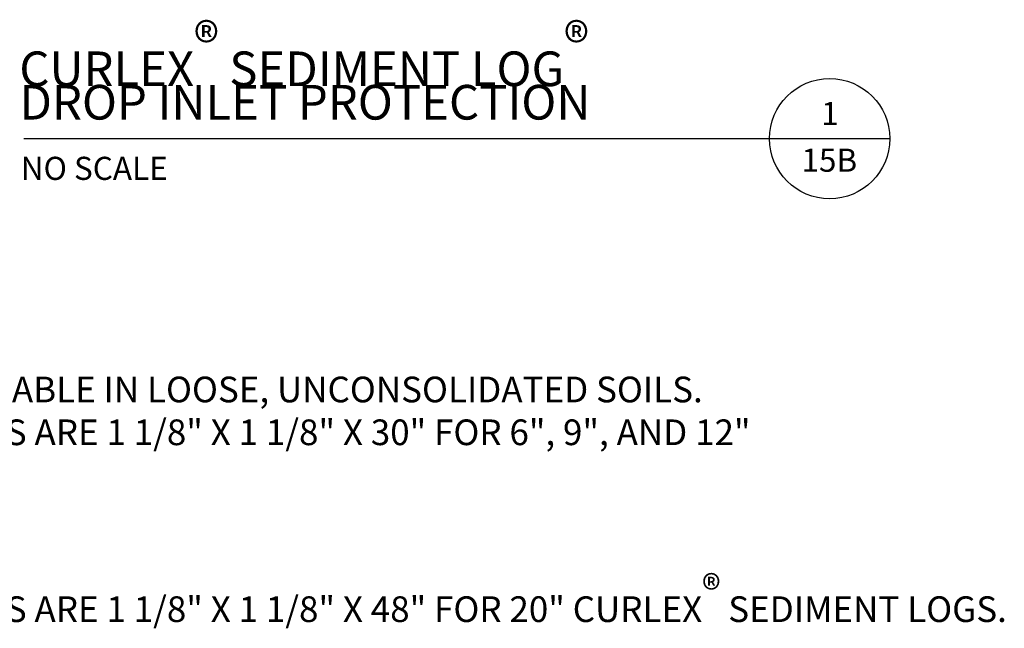
# Model space of a CAD drawing. Units: feet. Extents: x 330 to 780, y 10 to 634.
# Drawn here: x 431 to 531, y 255 to 317 of the extents above; entities that cross this region are included whole.
import ezdxf
from ezdxf.enums import TextEntityAlignment as Align

# ---------------------------------------------------------------- set-up
doc = ezdxf.new("R2010")
doc.units = ezdxf.units.FT
doc.header["$LTSCALE"] = 30
doc.header["$MEASUREMENT"] = 0
doc.layers.add('HATCH-GRASS', color=7, linetype='Continuous', true_color=0xc0c0c0)
doc.layers.add('Section Numbers', color=2, linetype='Continuous')
doc.layers.add('TEXT', color=7, linetype='Continuous')
doc.styles.add('Ariel', font='arial.ttf')
doc.styles.add('ROMANS', font='romans')
doc.styles.add('SIMPLEX', font='simplex.shx')

# ---------------------------------------------------------------- blocks, each defined once
blk = doc.blocks.new('Detail-1-15')
at = {"layer": 'HATCH-GRASS', "color": 4}
for p, q in [((-66.058, -194.661), (50.192, -194.661)), ((50.192, -194.661), (68.942, -194.661))]:
    blk.add_line(p, q, dxfattribs=at)
at = {"layer": 'HATCH-GRASS', "color": 1}
blk.add_circle((59.567, -194.661), 9.375, dxfattribs=at)
at = {"layer": 'HATCH-GRASS', "color": 7, "style": 'ROMANS'}
blk.add_text('NO SCALE', height=3.6, dxfattribs=at).set_placement((-66.546, -201.089))
at = {"layer": 'HATCH-GRASS', "color": 1, "char_height": 5.4, "attachment_point": 1, "style": 'Ariel'}
for s, insert, width in [('\\A1;CURLEX{\\H1.1x;\\C7;\\S®^ ;} SEDIMENT LOG{\\H1.1x;\\C7;\\S®^ ;}', (-66.777, -176.655), 130.90446), ('DROP INLET PROTECTION', (-66.755, -186.291), 96.8206)]:
    blk.add_mtext(s, dxfattribs=dict(at, insert=insert, width=width))
at = {"layer": 'Section Numbers', "color": 2, "style": 'ROMANS'}
for s, p in [('1', (59.612, -192.551)), ('15B', (59.512, -199.815))]:
    blk.add_text(s, height=3.6, dxfattribs=at).set_placement(p, align=Align.CENTER)

msp = doc.modelspace()

# ---------------------------------------------------------------- block references
at = {"xscale": 0.65, "yscale": 0.65, "zscale": 0.65}
msp.add_blockref('Detail-1-15', (474.712, 431.085), dxfattribs=at)

# ---------------------------------------------------------------- texts
at = {"layer": 'TEXT', "insert": (375.481, 284.793), "char_height": 2.6, "width": 198.36854, "attachment_point": 1, "style": 'SIMPLEX'}
msp.add_mtext('\\A1;\\pi-18.2,l18.2,t18.2,26;NOTES:^I\\P\\pi-7.8,l7.8,t7.8;TRENCH OPTION IS MOST APPLICABLE IN LOOSE, UNCONSOLIDATED SOILS.\\P\\ptz;RECOMMENDED WOODEN STAKES ARE 1 1/8" X 1 1/8" X 30" FOR 6", 9", AND 12"\\PCURLEX{\\fArial|b0|i0|c0|p34;\\H1.1x;\\S®^ ;} SEDIMENT LOGS.\\P\\pi-23.4,l23.4,t15.6;RECOMMENDED WOODEN STAKES ARE 1 1/8" X 1 1/8" X 48" FOR 20" CURLEX{\\fArial|b0|i0|c0|p34;\\H1.1x;\\S®^ ;} SEDIMENT LOGS.', dxfattribs=at)

doc.saveas('drawing.dxf')
